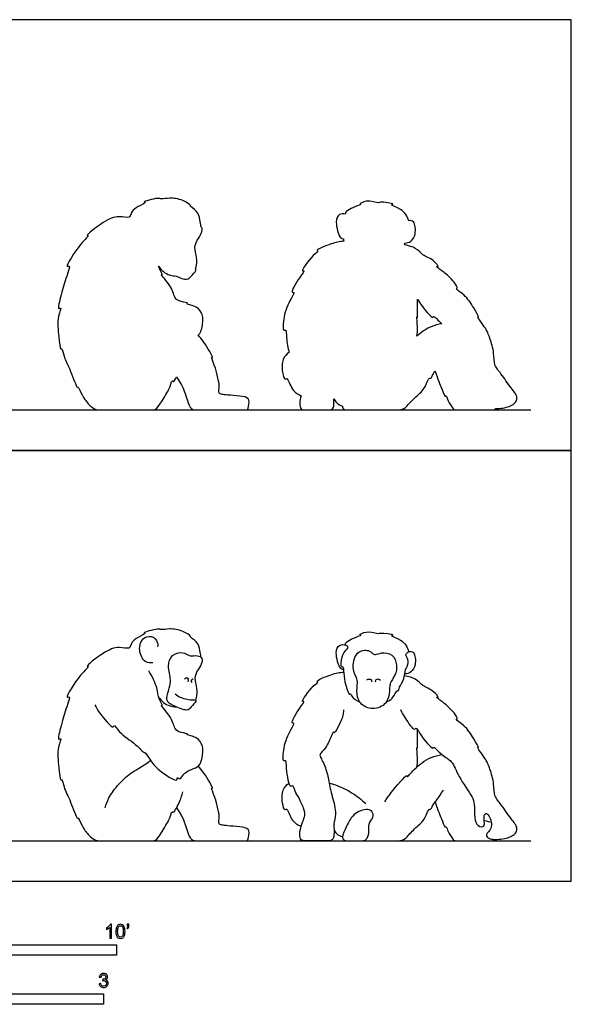
# Model space of a CAD drawing. Units: metres. Extents: x 0 to 4.69, y -0.66 to 3.11.
# Drawn here: x 2.7 to 4.69, y -0.44 to 3.11 of the extents above; entities that cross this region are included whole.
import ezdxf

# ---------------------------------------------------------------- set-up
doc = ezdxf.new("R2010")
doc.units = ezdxf.units.M
for name, color, linetype, true_color in [('2D$AG-ANIMALS', 7, 'Continuous', 0x66ccff), ('2D$AG-DIAGRAM', 7, 'Continuous', 0xfecc66), ('2D$AG-OUTLINE', 7, 'Continuous', 0x8000ff), ('2D$N-SYMB', 7, 'Continuous', 0x800040), ('2D$X-VPRT', 6, 'Continuous', 0xff00ff)]:
    doc.layers.add(name, color=color, linetype=linetype, true_color=true_color)

msp = doc.modelspace()

# ---------------------------------------------------------------- linework, layer by layer
at = {"layer": '2D$AG-ANIMALS'}
for points, knots in [([(3.3516, 0.8077), (3.3512, 0.8157), (3.3482, 0.8318), (3.3412, 0.864), (3.3109, 0.8806), (3.3181, 0.8837), (3.2826, 0.9056), (3.2418, 0.9122), (3.2081, 0.905), (3.1981, 0.9128), (3.1387, 0.8954), (3.1566, 0.8946), (3.1209, 0.8784), (3.103, 0.864), (3.0975, 0.8464), (3.0931, 0.8371), (3.0505, 0.8472), (3.0051, 0.8296), (2.9324, 0.7723), (2.9511, 0.7757), (2.9139, 0.7453), (2.8576, 0.6544), (2.8836, 0.6705), (2.8646, 0.6198), (2.8497, 0.5705), (2.8331, 0.5036), (2.8513, 0.5207), (2.8318, 0.476), (2.8393, 0.4173), (2.8439, 0.3621), (2.8519, 0.3695), (2.8577, 0.3323), (2.8821, 0.2929), (2.9036, 0.2237), (2.9108, 0.2303), (2.9233, 0.1958), (2.9373, 0.1787), (2.9454, 0.1686), (2.9666, 0.146), (2.9872, 0.146), (3.0353, 0.146), (3.1421, 0.146), (3.1793, 0.146), (3.1937, 0.146), (3.2279, 0.2063), (3.2359, 0.214), (3.2479, 0.2575), (3.252, 0.2413), (3.2756, 0.2861), (3.283, 0.3082), (3.286, 0.3227)], [0, 0, 0, 0, 1.553531, 3.404141, 5.065682, 5.493117, 7.327888, 9.513519, 11.239165, 12.482879, 14.686674, 15.240808, 16.957189, 18.616342, 19.905247, 20.763403, 22.651925, 25.119658, 27.848518, 28.415807, 30.443564, 33.483821, 34.300446, 36.221807, 38.882257, 41.106398, 41.898107, 43.666604, 46.390709, 48.491334, 49.016476, 50.681939, 53.128661, 55.623209, 56.156265, 57.898483, 59.868806, 59.868806, 59.868806, 66.272685, 72.676563, 79.080442, 85.484321, 91.888199, 91.888199, 93.371198, 95.230621, 95.835321, 97.799016, 99.900296, 99.900296, 99.900296, 99.900296]), ([(3.8713, 0.8525), (3.8741, 0.8573), (3.8741, 0.8676), (3.9361, 0.8883), (3.9199, 0.8876), (3.9503, 0.9063), (3.9932, 0.89), (3.9967, 0.8976), (4.0529, 0.8902), (4.0306, 0.8846), (4.0814, 0.8718), (4.0951, 0.8437), (4.1016, 0.828)], [0, 0, 0, 0, 1.285862, 3.554819, 4.072727, 5.647647, 7.742208, 8.687064, 10.764183, 11.445157, 13.350231, 15.609414, 15.609414, 15.609414, 15.609414]), ([(3.1788, 0.7875), (3.17, 0.7867), (3.1487, 0.786), (3.1234, 0.8322), (3.1411, 0.885), (3.1846, 0.8844), (3.1979, 0.856), (3.1964, 0.8486), (3.1957, 0.8452)], [0, 0, 0, 0, 1.625777, 3.782299, 5.970901, 7.805912, 9.449016, 10.475894, 10.475894, 10.475894, 10.475894]), ([(3.8657, 0.7625), (3.8616, 0.7641), (3.85, 0.765), (3.8349, 0.8239), (3.8464, 0.8542), (3.8749, 0.8541), (3.8824, 0.8444), (3.8791, 0.8391), (3.8773, 0.8372), (3.8697, 0.8289), (3.8578, 0.814), (3.8542, 0.7677), (3.8645, 0.7791), (3.8673, 0.7441), (3.8701, 0.7126), (3.8867, 0.6674), (3.8898, 0.6796), (3.8949, 0.663), (3.9136, 0.6504), (3.9248, 0.6461)], [0, 0, 0, 0, 1.141867, 3.516389, 5.226988, 6.756297, 7.735517, 8.610841, 8.610841, 8.610841, 10.45057, 12.317393, 12.959011, 14.543914, 16.629787, 18.523574, 19.091352, 20.131635, 22.035668, 22.035668, 22.035668, 22.035668]), ([(3.2586, 0.6758), (3.2652, 0.6704), (3.2781, 0.6604), (3.3206, 0.6517), (3.3332, 0.6552), (3.3346, 0.6469), (3.3159, 0.628), (3.3016, 0.6104), (3.2514, 0.6338), (3.2219, 0.6487), (3.239, 0.6983), (3.2449, 0.725), (3.2302, 0.7761), (3.2437, 0.8174), (3.2861, 0.8301), (3.3118, 0.8084), (3.3388, 0.8166), (3.3587, 0.8048), (3.3546, 0.7815), (3.3375, 0.7589), (3.3265, 0.7317), (3.3383, 0.6966), (3.3362, 0.6645), (3.3335, 0.6559), (3.3325, 0.6534)], [0, 0, 0, 0, 1.601702, 3.667725, 4.687034, 5.383821, 6.987764, 8.404288, 10.660809, 12.365935, 14.474654, 16.194901, 18.446864, 20.44343, 22.372328, 24.116443, 25.727984, 27.085364, 28.503248, 30.19919, 31.861498, 33.788909, 35.622493, 36.373925, 36.373925, 36.373925, 36.373925]), ([(3.9706, 0.8214), (3.9665, 0.8245), (3.9557, 0.8362), (3.907, 0.8299), (3.8941, 0.7611), (3.9202, 0.7272), (3.911, 0.6862), (3.9204, 0.643), (3.9567, 0.6183), (4.014, 0.6269), (4.0338, 0.6746), (4.0288, 0.714), (4.0541, 0.7419), (4.06, 0.7799), (4.0451, 0.8213), (4.0034, 0.8263), (3.9811, 0.8154), (3.9737, 0.819), (3.9706, 0.8214)], [0, 0, 0, 0, 1.371962, 3.355938, 5.809751, 7.820142, 9.802683, 11.841348, 13.837294, 16.095916, 18.250423, 20.194953, 22.055294, 23.991042, 25.967942, 27.905476, 29.430213, 30.457657, 30.457657, 30.457657, 30.457657]), ([(4.0204, 0.6478), (4.028, 0.6506), (4.0428, 0.6539), (4.0584, 0.6924), (4.0643, 0.6835), (4.066, 0.704), (4.087, 0.7249), (4.0882, 0.7698), (4.0922, 0.7655), (4.1014, 0.7905), (4.0967, 0.8021), (4.0936, 0.8083), (4.0918, 0.8114), (4.0883, 0.8194), (4.1008, 0.8302), (4.1236, 0.8281), (4.1276, 0.7797), (4.1112, 0.7521), (4.0943, 0.748), (4.0866, 0.7476)], [0, 0, 0, 0, 1.555051, 3.387125, 3.938957, 5.097035, 6.978642, 8.904754, 9.241051, 10.718098, 12.162181, 12.162181, 12.162181, 13.192563, 14.359541, 15.661182, 17.729629, 19.489289, 21.000299, 21.000299, 21.000299, 21.000299]), ([(2.9693, 0.6366), (2.9742, 0.6264), (2.9804, 0.6119), (3.0374, 0.5439), (3.0381, 0.569), (3.059, 0.531), (3.1139, 0.4993), (3.1455, 0.4623), (3.1498, 0.4671), (3.1711, 0.4336), (3.1929, 0.4029), (3.272, 0.3527), (3.2635, 0.377), (3.2801, 0.3652), (3.2882, 0.3912), (3.3254, 0.4059), (3.3532, 0.4189), (3.3601, 0.4701), (3.3572, 0.4904), (3.342, 0.5206), (3.2929, 0.5286), (3.3102, 0.5311), (3.2765, 0.5363), (3.2556, 0.547), (3.2503, 0.5884), (3.2018, 0.6391), (3.2159, 0.6304), (3.1969, 0.6601), (3.1962, 0.6975), (3.1757, 0.7397), (3.1637, 0.7592)], [0, 0, 0, 0, 1.839932, 4.506579, 5.294258, 6.975845, 9.725655, 11.753609, 12.229204, 13.999171, 16.294079, 18.975415, 19.837835, 20.856128, 22.299281, 24.287338, 26.00544, 28.171564, 29.625886, 31.466306, 33.36787, 33.958488, 35.520085, 37.060312, 39.184255, 41.529698, 42.061938, 43.608123, 45.666841, 48.285161, 48.285161, 48.285161, 48.285161]), ([(3.866, 0.6185), (3.8653, 0.6083), (3.8666, 0.5937), (3.8304, 0.5249), (3.8304, 0.5427), (3.82, 0.5201), (3.8048, 0.4815), (3.7784, 0.4584), (3.782, 0.4475), (3.8038, 0.4077), (3.8121, 0.3605), (3.8241, 0.3052), (3.8427, 0.2452), (3.8296, 0.2079), (3.8308, 0.2005), (3.831, 0.1972), (3.8327, 0.1619), (3.8276, 0.146), (3.8103, 0.146), (3.7747, 0.146), (3.7272, 0.146), (3.7122, 0.146), (3.7051, 0.1684), (3.715, 0.2079), (3.7272, 0.2337), (3.7266, 0.2504), (3.7198, 0.271), (3.7, 0.3097), (3.6908, 0.3211), (3.6829, 0.35), (3.6721, 0.3315), (3.6577, 0.406), (3.6607, 0.4378), (3.6451, 0.4285), (3.6494, 0.4884), (3.6703, 0.5408), (3.6926, 0.5719), (3.672, 0.5669), (3.706, 0.6234), (3.7284, 0.6518), (3.7081, 0.6414), (3.7535, 0.7063), (3.7774, 0.7177), (3.7626, 0.7222), (3.8275, 0.7491), (3.851, 0.7526), (3.8665, 0.7542)], [0, 0, 0, 0, 1.745632, 4.219759, 4.826026, 6.07387, 8.268773, 10.0344, 10.974482, 13.04836, 15.287281, 17.683315, 20.205263, 22.098398, 23.093176, 23.093176, 23.093176, 26.426738, 29.760299, 33.093861, 36.427423, 39.760984, 43.094546, 46.428107, 49.761669, 53.09523, 56.428792, 56.428792, 58.052516, 59.528265, 60.288636, 62.858797, 64.540409, 65.317141, 67.484631, 70.119064, 71.726159, 72.491755, 74.928114, 76.608358, 77.298275, 79.895012, 81.396925, 82.001626, 84.361981, 86.521485, 86.521485, 86.521485, 86.521485]), ([(3.2921, 0.7295), (3.2939, 0.7318), (3.2999, 0.7365), (3.3072, 0.7289), (3.3061, 0.7219), (3.3047, 0.7189)], [0, 0, 0, 0, 0.946285, 1.836518, 2.831265, 2.831265, 2.831265, 2.831265]), ([(3.3204, 0.7167), (3.3188, 0.7185), (3.3157, 0.7228), (3.3212, 0.7321), (3.3233, 0.7285), (3.324, 0.7275)], [0, 0, 0, 0, 0.85461, 1.722665, 2.309756, 2.309756, 2.309756, 2.309756]), ([(3.9503, 0.7261), (3.9529, 0.728), (3.9594, 0.7297), (3.966, 0.7286), (3.9672, 0.7218), (3.9667, 0.719)], [0, 0, 0, 0, 0.991719, 1.742287, 2.672347, 2.672347, 2.672347, 2.672347]), ([(3.9817, 0.7173), (3.9811, 0.7201), (3.9803, 0.7271), (3.9932, 0.7312), (3.9965, 0.7262), (3.9978, 0.7241)], [0, 0, 0, 0, 0.92328, 1.946085, 2.806316, 2.806316, 2.806316, 2.806316]), ([(4.0713, 0.6189), (4.0763, 0.6078), (4.0855, 0.5913), (4.1195, 0.5396), (4.1272, 0.5573), (4.1388, 0.5304), (4.1883, 0.4714), (4.1899, 0.4889), (4.2216, 0.4507), (4.2597, 0.435), (4.2782, 0.3755), (4.3305, 0.3071), (4.3387, 0.2777), (4.3361, 0.2297), (4.346, 0.1984), (4.3809, 0.1921), (4.3677, 0.2379), (4.3788, 0.2466), (4.3935, 0.2364), (4.4059, 0.1887), (4.3756, 0.17), (4.3889, 0.1491), (4.4413, 0.1506), (4.4822, 0.1643), (4.4971, 0.1927), (4.4678, 0.2263), (4.4349, 0.2765), (4.4066, 0.3068), (4.4097, 0.3517), (4.3936, 0.4061), (4.3791, 0.4414), (4.3448, 0.4851), (4.3564, 0.4795), (4.3312, 0.5206), (4.3072, 0.5588), (4.2679, 0.5834), (4.2782, 0.5852), (4.2641, 0.6106), (4.2274, 0.6438), (4.215, 0.6501), (4.1972, 0.6667), (4.2123, 0.6587), (4.189, 0.6907), (4.1484, 0.702), (4.1334, 0.7281), (4.1007, 0.7384), (4.0855, 0.7409)], [0, 0, 0, 0, 1.908687, 4.150842, 4.956705, 6.527884, 9.175025, 9.788374, 11.765076, 13.847956, 16.301781, 19.21524, 20.967194, 23.130676, 24.902731, 26.314252, 28.24702, 29.216155, 30.418288, 32.528551, 34.207014, 35.440187, 37.690897, 39.782703, 41.338619, 43.356216, 45.856025, 47.831249, 49.893238, 52.231826, 54.39603, 56.467027, 56.924669, 58.819727, 61.24862, 63.11698, 63.66121, 65.20667, 67.467148, 68.809397, 70.043114, 70.71748, 72.339464, 74.444042, 76.336587, 77.746406, 77.746406, 77.746406, 77.746406]), ([(3.1994, 0.6639), (3.204, 0.6567), (3.2152, 0.6436), (3.24, 0.6309), (3.255, 0.6289), (3.2624, 0.6288)], [0, 0, 0, 0, 1.596499, 3.241225, 4.735292, 4.735292, 4.735292, 4.735292]), ([(4.1303, 0.4118), (4.1317, 0.423), (4.1344, 0.4394), (4.1284, 0.4866), (4.1333, 0.4749), (4.1313, 0.5198), (4.1322, 0.5352), (4.1324, 0.5458)], [0, 0, 0, 0, 1.833791, 3.731549, 4.154478, 6.001821, 7.781649, 7.781649, 7.781649, 7.781649]), ([(3.0068, 0.2649), (3.0101, 0.2771), (3.0184, 0.3019), (3.0544, 0.3528), (3.1035, 0.3943), (3.1331, 0.4094), (3.1582, 0.4268), (3.1703, 0.4354)], [0, 0, 0, 0, 1.943651, 4.447048, 6.970558, 8.801521, 10.914406, 10.914406, 10.914406, 10.914406]), ([(4.0143, 0.2865), (4.0216, 0.2978), (4.0311, 0.3129), (4.0967, 0.3915), (4.0934, 0.3716), (4.1251, 0.4102), (4.1678, 0.4437), (4.2067, 0.4548), (4.22, 0.4571)], [0, 0, 0, 0, 2.01116, 4.902531, 5.482601, 7.363304, 10.104531, 11.472382, 11.472382, 11.472382, 11.472382]), ([(3.2642, 0.2653), (3.2925, 0.2218), (3.3011, 0.1774), (3.3171, 0.146), (3.3391, 0.146), (3.3619, 0.146), (3.405, 0.146), (3.4774, 0.146), (3.505, 0.146), (3.5157, 0.146), (3.5218, 0.146), (3.5287, 0.1865), (3.508, 0.1955), (3.452, 0.1994), (3.4308, 0.2016), (3.4171, 0.2041), (3.4158, 0.2149), (3.419, 0.2393), (3.4155, 0.2501), (3.4068, 0.2978), (3.3846, 0.3398), (3.4006, 0.3299), (3.3599, 0.3968), (3.3494, 0.4075), (3.342, 0.4156)], [0, 0, 0, 0, 3.319528, 6.639056, 9.958584, 13.278112, 16.59764, 19.917168, 23.236696, 26.556223, 29.875751, 33.195279, 36.514807, 39.834335, 43.153863, 46.473391, 49.792919, 53.112447, 53.112447, 53.112447, 54.819541, 55.406696, 57.898981, 59.718076, 59.718076, 59.718076, 59.718076]), ([(3.7128, 0.1972), (3.7012, 0.2031), (3.6788, 0.2129), (3.6637, 0.2669), (3.6532, 0.2518), (3.643, 0.2854), (3.6431, 0.3297), (3.6607, 0.3472), (3.6696, 0.3539)], [0, 0, 0, 0, 1.978499, 4.069839, 4.842156, 6.46045, 8.616585, 10.444393, 10.444393, 10.444393, 10.444393]), ([(3.8138, 0.3539), (3.8243, 0.3514), (3.8456, 0.3456), (3.8974, 0.3201), (3.9305, 0.2945), (3.9462, 0.2798)], [0, 0, 0, 0, 1.796193, 4.170951, 6.711129, 6.711129, 6.711129, 6.711129]), ([(3.9321, 0.146), (3.9362, 0.146), (3.9588, 0.146), (3.985, 0.146), (4.0521, 0.146), (4.0861, 0.146), (4.1095, 0.1806), (4.1544, 0.2146), (4.1669, 0.2481), (4.1746, 0.262), (4.1799, 0.2585), (4.1847, 0.2669), (4.1928, 0.283), (4.2078, 0.2997), (4.2256, 0.3284)], [7.249001, 7.249001, 7.249001, 7.249001, 8.101615, 12.152422, 16.203229, 20.254037, 24.304844, 28.355651, 32.406459, 36.457266, 40.508073, 44.558881, 48.609688, 52.660496, 52.660496, 52.660496, 52.660496]), ([(4.1962, 0.2858), (4.2053, 0.2551), (4.2211, 0.2212), (4.2301, 0.194), (4.2336, 0.1961), (4.2371, 0.1964), (4.2399, 0.1831), (4.2619, 0.146), (4.2713, 0.146), (4.2923, 0.146), (4.3502, 0.146), (4.3781, 0.146), (4.398, 0.146), (4.4083, 0.146), (4.4141, 0.1504), (4.4146, 0.1508)], [0, 0, 0, 0, 2.894797, 5.789593, 8.68439, 11.579186, 14.473983, 17.368779, 20.263576, 23.158372, 26.053169, 28.947965, 31.842762, 34.737558, 35.011989, 35.011989, 35.011989, 35.011989]), ([(3.8314, 0.1865), (3.8337, 0.181), (3.8399, 0.1702), (3.8543, 0.1622), (3.8619, 0.1602)], [0, 0, 0, 0, 1.341525, 2.874127, 2.874127, 2.874127, 2.874127])]:
    msp.add_open_spline(points, degree=3, knots=knots, dxfattribs=at)
for points in [[(3.8715, 0.1871), (3.8781, 0.2017), (3.894, 0.2336), (3.9139, 0.2483), (3.9411, 0.2601), (3.9648, 0.2584), (3.9781, 0.2367), (3.9603, 0.2137), (3.9564, 0.206), (3.9585, 0.1638), (3.9438, 0.146), (3.9341, 0.146), (3.9125, 0.146), (3.8915, 0.146), (3.8538, 0.146), (3.8648, 0.1725), (3.8715, 0.1871)], [(4.3982, 0.2117), (4.3923, 0.2139), (4.3845, 0.2158), (4.3732, 0.2175)]]:
    msp.add_open_spline(points, degree=3, dxfattribs=at)
at = {"layer": '2D$AG-DIAGRAM'}
for points in [[(0.2318, 1.6991), (4.5408, 1.6991)], [(0.2318, 0.146), (4.5408, 0.146)]]:
    msp.add_lwpolyline(points, dxfattribs=at)
at = {"layer": '2D$AG-OUTLINE'}
for points, knots in [([(3.342, 1.9687), (3.3494, 1.9606), (3.3599, 1.9499), (3.4006, 1.883), (3.3846, 1.8929), (3.4068, 1.8509), (3.4155, 1.8031), (3.419, 1.7924), (3.4158, 1.768), (3.4171, 1.7572), (3.4308, 1.7546), (3.452, 1.7525), (3.508, 1.7486), (3.5287, 1.7396), (3.5218, 1.6991), (3.5157, 1.6991), (3.505, 1.6991), (3.4774, 1.6991), (3.405, 1.6991), (3.3619, 1.6991), (3.3391, 1.6991), (3.3171, 1.6991), (3.3011, 1.7305), (3.2925, 1.7749), (3.2642, 1.8184), (3.259, 1.8086), (3.2514, 1.7968), (3.2479, 1.8106), (3.2359, 1.7671), (3.2279, 1.7594), (3.1937, 1.6991), (3.1793, 1.6991), (3.1421, 1.6991), (3.0353, 1.6991), (2.9872, 1.6991), (2.9666, 1.6991), (2.9454, 1.7217), (2.9373, 1.7318), (2.9233, 1.7489), (2.9108, 1.7834), (2.9036, 1.7768), (2.8821, 1.8459), (2.8577, 1.8854), (2.8519, 1.9226), (2.8439, 1.9152), (2.8393, 1.9704), (2.8318, 2.0291), (2.8513, 2.0738), (2.8331, 2.0566), (2.8497, 2.1236), (2.8646, 2.1729), (2.8836, 2.2236), (2.8576, 2.2075), (2.9139, 2.2984), (2.9511, 2.3288), (2.9324, 2.3254), (3.0051, 2.3827), (3.0505, 2.4003), (3.0931, 2.3902), (3.0975, 2.3995), (3.103, 2.4171), (3.1209, 2.4314), (3.1566, 2.4477), (3.1387, 2.4485), (3.1981, 2.4659), (3.2081, 2.4581), (3.2418, 2.4653), (3.2826, 2.4587), (3.3181, 2.4368), (3.3109, 2.4336), (3.3412, 2.4171), (3.3482, 2.3849), (3.3512, 2.3688), (3.3516, 2.3607), (3.3529, 2.3595), (3.3578, 2.353), (3.3546, 2.3346), (3.3375, 2.312), (3.3265, 2.2848), (3.3383, 2.2496), (3.3362, 2.2176), (3.3335, 2.209), (3.3325, 2.2065), (3.3325, 2.2065), (3.3337, 2.2057), (3.3346, 2.1999), (3.3159, 2.1811), (3.3029, 2.1651), (3.2759, 2.1758), (3.2624, 2.1819), (3.255, 2.182), (3.24, 2.184), (3.2152, 2.1967), (3.204, 2.2098), (3.1994, 2.217), (3.2002, 2.2143), (3.2044, 2.2014), (3.2159, 2.1835), (3.2018, 2.1922), (3.2503, 2.1415), (3.2556, 2.1001), (3.2765, 2.0893), (3.3102, 2.0842), (3.2929, 2.0817), (3.342, 2.0737), (3.3572, 2.0435), (3.3601, 2.0232), (3.3547, 1.9829), (3.3444, 1.9709), (3.342, 1.9687)], [-59.718076, -59.718076, -59.718076, -59.718076, -57.898981, -55.406696, -54.819541, -53.112447, -53.112447, -53.112447, -49.792919, -46.473391, -43.153863, -39.834335, -36.514807, -33.195279, -29.875751, -26.556223, -23.236696, -19.917168, -16.59764, -13.278112, -9.958584, -6.639056, -3.319528, 0, 0, 0, 1.299669, 1.904369, 3.763792, 5.246791, 5.246791, 11.650669, 18.054548, 24.458427, 30.862305, 37.266184, 37.266184, 37.266184, 39.236507, 40.978725, 41.511781, 44.006329, 46.453051, 48.118514, 48.643656, 50.744281, 53.468386, 55.236883, 56.028592, 58.252733, 60.913183, 62.834544, 63.651169, 66.691426, 68.719183, 69.286472, 72.015332, 74.483065, 76.371587, 77.229743, 78.518648, 80.177801, 81.894182, 82.448316, 84.652111, 85.895825, 87.621471, 89.807102, 91.641873, 92.069308, 93.730849, 95.581459, 97.13499, 97.13499, 97.13499, 97.547201, 98.965084, 100.661026, 102.323335, 104.250745, 106.08433, 106.835762, 106.835762, 106.835762, 106.841047, 107.537833, 109.141777, 110.5583, 112.334827, 112.334827, 112.334827, 113.828894, 115.47362, 117.070119, 117.070119, 117.070119, 117.487586, 119.033771, 119.566011, 121.911455, 124.035397, 125.575624, 127.137221, 127.727839, 129.629403, 131.469823, 132.924145, 135.090269, 135.676647, 135.676647, 135.676647, 135.676647]), ([(4.0855, 2.294), (4.1007, 2.2914), (4.1334, 2.2812), (4.1484, 2.2551), (4.189, 2.2438), (4.2123, 2.2118), (4.1972, 2.2198), (4.215, 2.2032), (4.2274, 2.1969), (4.2641, 2.1637), (4.2782, 2.1383), (4.2679, 2.1365), (4.3072, 2.1119), (4.3312, 2.0737), (4.3564, 2.0326), (4.3448, 2.0382), (4.3791, 1.9944), (4.3936, 1.9592), (4.4097, 1.9048), (4.4066, 1.8599), (4.4349, 1.8296), (4.4678, 1.7794), (4.4971, 1.7458), (4.4822, 1.7174), (4.4498, 1.7066), (4.4228, 1.7039), (4.4146, 1.7039), (4.4141, 1.7035), (4.4083, 1.6991), (4.398, 1.6991), (4.3781, 1.6991), (4.3502, 1.6991), (4.2923, 1.6991), (4.2713, 1.6991), (4.2619, 1.6991), (4.2399, 1.7362), (4.2371, 1.7495), (4.2336, 1.7492), (4.2301, 1.7471), (4.2211, 1.7743), (4.2053, 1.8081), (4.1962, 1.8389), (4.1958, 1.8384), (4.1903, 1.831), (4.1847, 1.82), (4.1799, 1.8116), (4.1746, 1.8151), (4.1669, 1.8012), (4.1544, 1.7677), (4.1095, 1.7337), (4.0861, 1.6991), (4.0521, 1.6991), (3.985, 1.6991), (3.9591, 1.6991), (3.9374, 1.6991), (3.934, 1.6991), (3.9334, 1.6991), (3.9278, 1.6991), (3.9125, 1.6991), (3.8915, 1.6991), (3.8626, 1.6991), (3.8615, 1.7103), (3.8619, 1.7133), (3.8543, 1.7153), (3.8399, 1.7233), (3.8337, 1.7341), (3.8314, 1.7396), (3.8321, 1.7133), (3.8269, 1.6991), (3.8103, 1.6991), (3.7747, 1.6991), (3.7272, 1.6991), (3.7122, 1.6991), (3.7057, 1.7196), (3.7103, 1.7415), (3.7128, 1.7503), (3.7012, 1.7562), (3.6788, 1.766), (3.6637, 1.82), (3.6532, 1.8049), (3.643, 1.8385), (3.6431, 1.8828), (3.6607, 1.9002), (3.6696, 1.907), (3.6655, 1.9205), (3.6582, 1.9646), (3.6607, 1.9909), (3.6451, 1.9816), (3.6494, 2.0415), (3.6703, 2.0939), (3.6926, 2.125), (3.672, 2.12), (3.706, 2.1765), (3.7284, 2.2048), (3.7081, 2.1945), (3.7535, 2.2594), (3.7774, 2.2708), (3.7626, 2.2752), (3.8275, 2.3022), (3.851, 2.3057), (3.8665, 2.3072), (3.8663, 2.3101), (3.866, 2.3129), (3.8657, 2.3156), (3.8616, 2.3172), (3.85, 2.3181), (3.8349, 2.377), (3.8459, 2.406), (3.8652, 2.4071), (3.8713, 2.4056), (3.8741, 2.4103), (3.8741, 2.4207), (3.9361, 2.4414), (3.9199, 2.4407), (3.9503, 2.4593), (3.9932, 2.4431), (3.9967, 2.4507), (4.0529, 2.4433), (4.0306, 2.4377), (4.0814, 2.4249), (4.0951, 2.3968), (4.1016, 2.381), (4.107, 2.3827), (4.1236, 2.3808), (4.1276, 2.3328), (4.1112, 2.3052), (4.0943, 2.3011), (4.0866, 2.3007), (4.0863, 2.2985), (4.086, 2.2962), (4.0855, 2.294)], [-77.746406, -77.746406, -77.746406, -77.746406, -76.336587, -74.444042, -72.339464, -70.71748, -70.043114, -68.809397, -67.467148, -65.20667, -63.66121, -63.11698, -61.24862, -58.819727, -56.924669, -56.467027, -54.39603, -52.231826, -49.893238, -47.831249, -45.856025, -43.356216, -41.338619, -39.782703, -37.690897, -36.675493, -36.675493, -36.675493, -36.401062, -33.506265, -30.611469, -27.716672, -24.821876, -21.927079, -19.032283, -16.137486, -13.24269, -10.347893, -7.453097, -4.5583, -1.663503, -1.663503, -1.663503, -1.410976, 2.639832, 6.690639, 10.741446, 14.792254, 18.843061, 22.893868, 26.944676, 30.995483, 35.04629, 39.097098, 39.81848, 39.81848, 39.81848, 40.255581, 43.752442, 47.249304, 50.746166, 51.791917, 51.791917, 51.791917, 53.324519, 54.666044, 54.666044, 54.666044, 57.633891, 60.967453, 64.301015, 67.634576, 70.968138, 74.301699, 76.809453, 76.809453, 76.809453, 78.787951, 80.879291, 81.651608, 83.269903, 85.426038, 87.253845, 87.253845, 87.253845, 88.94201, 90.623622, 91.400354, 93.567844, 96.202277, 97.809371, 98.574968, 101.011327, 102.691571, 103.381488, 105.978225, 107.480138, 108.084839, 110.445194, 112.604698, 112.604698, 112.604698, 113.001936, 113.001936, 113.001936, 114.143803, 116.518326, 118.228924, 119.520786, 119.520786, 119.520786, 120.806647, 123.075604, 123.593513, 125.168433, 127.262993, 128.20785, 130.284969, 130.965943, 132.871017, 135.1302, 135.1302, 135.1302, 136.393142, 138.461588, 140.221249, 141.732259, 141.732259, 141.732259, 142.006112, 142.006112, 142.006112, 142.006112]), ([(4.1324, 2.0989), (4.1322, 2.0883), (4.1313, 2.0729), (4.1333, 2.028), (4.1284, 2.0397), (4.1344, 1.9925), (4.1317, 1.976), (4.1303, 1.9649), (4.1456, 1.9791), (4.1724, 1.9981), (4.2067, 2.0078), (4.22, 2.0102), (4.2075, 2.0208), (4.1899, 2.042), (4.1883, 2.0245), (4.1478, 2.0728), (4.1346, 2.0954), (4.1324, 2.0989)], [-7.781649, -7.781649, -7.781649, -7.781649, -6.001821, -4.154478, -3.731549, -1.833791, 0, 0, 0, 2.257593, 3.625444, 3.625444, 3.625444, 5.602146, 6.215494, 8.862636, 9.556471, 9.556471, 9.556471, 9.556471])]:
    msp.add_open_spline(points, degree=3, knots=knots, dxfattribs=at)
at = {"layer": '2D$N-SYMB'}
for points in [[(1.524, -0.2667), (1.524, -0.2286), (3.048, -0.2286), (3.048, -0.2667)], [(2, -0.4436), (2, -0.4055), (3, -0.4055), (3, -0.4436)]]:
    msp.add_lwpolyline(points, close=True, dxfattribs=at)
for points, knots in [([(3.0296, -0.2054), (3.0276, -0.2054), (3.0256, -0.2054), (3.0236, -0.2054), (3.0236, -0.1923), (3.0236, -0.1793), (3.0236, -0.1662), (3.0221, -0.1677), (3.02, -0.1692), (3.0176, -0.1704), (3.0152, -0.1719), (3.0131, -0.1731), (3.0113, -0.1737), (3.0113, -0.1717), (3.0113, -0.1697), (3.0113, -0.1677), (3.0146, -0.1662), (3.0176, -0.1641), (3.0203, -0.162), (3.0227, -0.1596), (3.0245, -0.1575), (3.0257, -0.1551), (3.027, -0.1551), (3.0283, -0.1551), (3.0296, -0.1551), (3.0296, -0.1718), (3.0296, -0.1886), (3.0296, -0.2054)], [0, 0, 0, 0, 1, 1, 1, 2, 2, 2, 3, 3, 3, 4, 4, 4, 5, 5, 5, 6, 6, 6, 7, 7, 7, 8, 8, 8, 9, 9, 9, 9]), ([(3.0453, -0.1807), (3.0453, -0.1749), (3.0459, -0.1701), (3.0471, -0.1665), (3.0486, -0.1629), (3.0504, -0.1602), (3.0528, -0.1581), (3.0549, -0.1563), (3.0582, -0.1551), (3.0619, -0.1551), (3.0646, -0.1551), (3.0667, -0.1557), (3.0688, -0.1569), (3.0709, -0.1578), (3.0724, -0.1596), (3.0739, -0.1614), (3.0751, -0.1635), (3.0763, -0.1659), (3.0769, -0.1689), (3.0778, -0.1719), (3.0781, -0.1758), (3.0781, -0.1807), (3.0781, -0.1867), (3.0775, -0.1915), (3.0763, -0.1951), (3.0751, -0.1987), (3.0733, -0.2014), (3.0709, -0.2036), (3.0685, -0.2054), (3.0655, -0.206), (3.0619, -0.206), (3.057, -0.206), (3.0531, -0.2048), (3.0504, -0.2011), (3.0471, -0.1969), (3.0453, -0.1903), (3.0453, -0.1807)], [0, 0, 0, 0, 1, 1, 1, 2, 2, 2, 3, 3, 3, 4, 4, 4, 5, 5, 5, 6, 6, 6, 7, 7, 7, 8, 8, 8, 9, 9, 9, 10, 10, 10, 11, 11, 11, 12, 12, 12, 12]), ([(3.0516, -0.1807), (3.0516, -0.1891), (3.0528, -0.1945), (3.0546, -0.1972), (3.0564, -0.1999), (3.0588, -0.2014), (3.0619, -0.2014), (3.0646, -0.2014), (3.067, -0.1999), (3.0688, -0.1972), (3.0709, -0.1945), (3.0718, -0.1891), (3.0718, -0.1807), (3.0718, -0.1725), (3.0709, -0.1671), (3.0688, -0.1644), (3.067, -0.1617), (3.0646, -0.1602), (3.0616, -0.1602), (3.0588, -0.1602), (3.0567, -0.1614), (3.0549, -0.1638), (3.0528, -0.1668), (3.0516, -0.1725), (3.0516, -0.1807)], [0, 0, 0, 0, 1, 1, 1, 2, 2, 2, 3, 3, 3, 4, 4, 4, 5, 5, 5, 6, 6, 6, 7, 7, 7, 8, 8, 8, 8]), ([(3.0857, -0.162), (3.0857, -0.1596), (3.0857, -0.1572), (3.0857, -0.1548), (3.0879, -0.1548), (3.0901, -0.1548), (3.0923, -0.1548), (3.0923, -0.1567), (3.0923, -0.1586), (3.0923, -0.1605), (3.0923, -0.1635), (3.092, -0.1659), (3.0911, -0.1671), (3.0902, -0.1689), (3.0887, -0.1704), (3.0866, -0.1713), (3.0861, -0.1705), (3.0856, -0.1697), (3.085, -0.1689), (3.0863, -0.1683), (3.0872, -0.1677), (3.0878, -0.1665), (3.0884, -0.1653), (3.089, -0.1638), (3.089, -0.162), (3.0879, -0.162), (3.0868, -0.162), (3.0857, -0.162)], [0, 0, 0, 0, 1, 1, 1, 2, 2, 2, 3, 3, 3, 4, 4, 4, 5, 5, 5, 6, 6, 6, 7, 7, 7, 8, 8, 8, 9, 9, 9, 9]), ([(2.9849, -0.3693), (2.987, -0.369), (2.9892, -0.3687), (2.9913, -0.3684), (2.9919, -0.3717), (2.9931, -0.3745), (2.9949, -0.376), (2.9964, -0.3775), (2.9985, -0.3784), (3.0009, -0.3784), (3.0039, -0.3784), (3.0063, -0.3772), (3.0084, -0.3754), (3.0102, -0.3732), (3.0114, -0.3708), (3.0114, -0.3678), (3.0114, -0.3648), (3.0102, -0.3627), (3.0084, -0.3609), (3.0066, -0.3591), (3.0042, -0.3579), (3.0015, -0.3579), (3.0003, -0.3579), (2.9988, -0.3582), (2.9973, -0.3588), (2.9975, -0.357), (2.9977, -0.3552), (2.9979, -0.3534), (2.9982, -0.3534), (2.9985, -0.3534), (2.9988, -0.3534), (3.0015, -0.3534), (3.0039, -0.3528), (3.006, -0.3513), (3.0081, -0.3501), (3.009, -0.3479), (3.009, -0.3449), (3.009, -0.3428), (3.0081, -0.341), (3.0066, -0.3395), (3.0051, -0.338), (3.0033, -0.3371), (3.0009, -0.3371), (2.9985, -0.3371), (2.9964, -0.338), (2.9949, -0.3395), (2.9934, -0.341), (2.9922, -0.3431), (2.9919, -0.3461), (2.9898, -0.3458), (2.9877, -0.3455), (2.9855, -0.3452), (2.9864, -0.341), (2.988, -0.3377), (2.9907, -0.3356), (2.9934, -0.3332), (2.9967, -0.332), (3.0006, -0.332), (3.0033, -0.332), (3.006, -0.3326), (3.0081, -0.3338), (3.0105, -0.335), (3.0123, -0.3368), (3.0136, -0.3386), (3.0148, -0.3407), (3.0154, -0.3428), (3.0154, -0.3452), (3.0154, -0.3473), (3.0148, -0.3491), (3.0136, -0.351), (3.0123, -0.3528), (3.0108, -0.3543), (3.0084, -0.3552), (3.0114, -0.3561), (3.0139, -0.3573), (3.0154, -0.3597), (3.0169, -0.3618), (3.0178, -0.3645), (3.0178, -0.3675), (3.0178, -0.372), (3.0163, -0.3757), (3.013, -0.3787), (3.0099, -0.3817), (3.0057, -0.3829), (3.0009, -0.3829), (2.9967, -0.3829), (2.9928, -0.382), (2.9901, -0.3793), (2.987, -0.3769), (2.9855, -0.3732), (2.9849, -0.3693)], [0, 0, 0, 0, 1, 1, 1, 2, 2, 2, 3, 3, 3, 4, 4, 4, 5, 5, 5, 6, 6, 6, 7, 7, 7, 8, 8, 8, 9, 9, 9, 10, 10, 10, 11, 11, 11, 12, 12, 12, 13, 13, 13, 14, 14, 14, 15, 15, 15, 16, 16, 16, 17, 17, 17, 18, 18, 18, 19, 19, 19, 20, 20, 20, 21, 21, 21, 22, 22, 22, 23, 23, 23, 24, 24, 24, 25, 25, 25, 26, 26, 26, 27, 27, 27, 28, 28, 28, 29, 29, 29, 30, 30, 30, 30])]:
    msp.add_open_spline(points, degree=3, knots=knots, dxfattribs=at)
at = {"layer": '2D$X-VPRT'}
for points in [[(0, 1.5531), (4.6867, 1.5531), (4.6867, 3.1062), (0, 3.1062)], [(0, 0), (4.6867, 0), (4.6867, 1.5531), (0, 1.5531)]]:
    msp.add_lwpolyline(points, close=True, dxfattribs=at)

doc.saveas('drawing.dxf')
